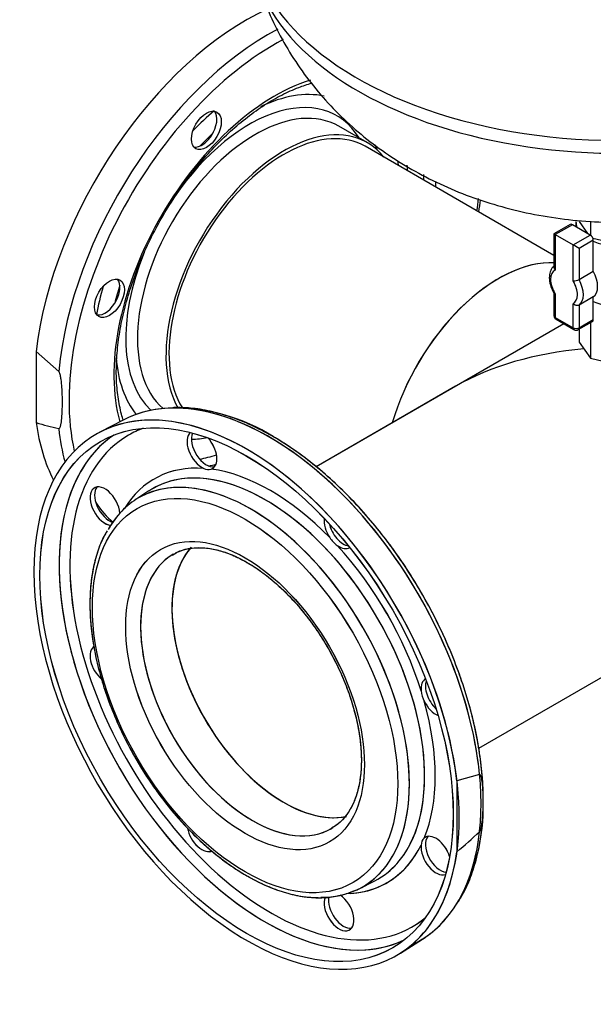
# Model space of a CAD drawing. Units: millimetres. Extents: x 133 to 5484, y 133 to 3827.
# Drawn here: x 3639 to 3874, y 2018 to 2422 of the extents above; entities that cross this region are included whole.
import ezdxf
from ezdxf.lldxf.tags import DXFTag

# ---------------------------------------------------------------- set-up
doc = ezdxf.new("R2010")
doc.units = ezdxf.units.MM
for name, color, linetype in [('62014_DN150_PRES', 7, 'Continuous'), ('63113_VMV_DN150_', 7, 'Continuous'), ('63113A_VMV_DN150', 7, 'Continuous'), ('71000_DN25_DRAIN', 7, 'Continuous'), ('80005_F35_LV', 7, 'Continuous'), ('Default', 7, 'Continuous'), ('VMV_DN150_BRANCH', 7, 'Continuous')]:
    doc.layers.add(name, color=color, linetype=linetype)
tags = doc.linetypes.add('PHANTOM2', pattern=[31.75, 15.875, -3.175, 3.175, -3.175, 3.175, -3.175]).pattern_tags.tags
tags[14:15] = [DXFTag(74, 4), DXFTag(75, 0), DXFTag(340, '0'), DXFTag(46, 0.0), DXFTag(50, 0.0), DXFTag(44, 0.0), DXFTag(45, 0.0)]
tags[12:13] = [DXFTag(74, 4), DXFTag(75, 0), DXFTag(340, '0'), DXFTag(46, 0.0), DXFTag(50, 0.0), DXFTag(44, 0.0), DXFTag(45, 0.0)]
tags[10:11] = [DXFTag(74, 4), DXFTag(75, 0), DXFTag(340, '0'), DXFTag(46, 0.0), DXFTag(50, 0.0), DXFTag(44, 0.0), DXFTag(45, 0.0)]
tags[8:9] = [DXFTag(74, 4), DXFTag(75, 0), DXFTag(340, '0'), DXFTag(46, 0.0), DXFTag(50, 0.0), DXFTag(44, 0.0), DXFTag(45, 0.0)]
tags[6:7] = [DXFTag(74, 4), DXFTag(75, 0), DXFTag(340, '0'), DXFTag(46, 0.0), DXFTag(50, 0.0), DXFTag(44, 0.0), DXFTag(45, 0.0)]
tags[4:5] = [DXFTag(74, 4), DXFTag(75, 0), DXFTag(340, '0'), DXFTag(46, 0.0), DXFTag(50, 0.0), DXFTag(44, 0.0), DXFTag(45, 0.0)]

# ---------------------------------------------------------------- blocks, each defined once
blk = doc.blocks.new('SE3')
at = {"layer": '62014_DN150_PRES', "color": 7, "linetype": 'PHANTOM2'}
for p, q in [((3781.39, 2371.58), (3769.68, 2378.34)), ((3654.7, 2277.61), (3645.43, 2285.83)), ((3645.43, 2285.83), (3645.43, 2256.65)), ((3681.13, 2257.69), (3671.63, 2252.73)), ((3795.1, 2038.89), (3804.14, 2044.64))]:
    blk.add_line(p, q, dxfattribs=at)
at = {"layer": '62014_DN150_PRES', "color": 7, "linetype": 'Continuous'}
for p, q in [((3681.13, 2257.68), (3671.63, 2252.73)), ((3691.72, 2228.56), (3685.95, 2224.76)), ((3691.72, 2228.56), (3685.95, 2224.76)), ((3827.52, 2112.12), (3818.24, 2109.63)), ((3818.24, 2109.63), (3818.24, 2080.44)), ((3778.03, 2065.27), (3784.21, 2068.37)), ((3778.03, 2065.27), (3784.21, 2068.37)), ((3795.09, 2038.88), (3804.13, 2044.63))]:
    blk.add_line(p, q, dxfattribs=at)
at = {"layer": '62014_DN150_PRES', "color": 7, "linetype": 'PHANTOM2'}
for centre, radius, start, end in [((3706, 2381.93), 13.65, 307.1072, 325.9938), ((3666.26, 2313.1), 13.65, 334.0076, 352.8914), ((3701.71, 2185.54), 77.16, 57.8555, 90.1129), ((3690.78, 2406.77), 156.82, 253.1885, 256.6992), ((3716.16, 2241.58), 4.19, 242.6341, 286.0516), ((3776, 2215.82), 11.86, 212.5601, 234.3389), ((3815.32, 2147.73), 11.86, 185.6627, 207.4384), ((3807.7, 2083.03), 4.19, 133.954, 177.3602)]:
    blk.add_arc(centre, radius, start, end, dxfattribs=at)
at = {"layer": '62014_DN150_PRES', "color": 7, "linetype": 'Continuous'}
for centre, radius, start, end in [((3716.16, 2241.57), 4.19, 242.6341, 286.0516), ((3776, 2215.82), 11.86, 212.5601, 234.3389), ((3815.32, 2147.72), 11.86, 185.6627, 207.4384), ((3751.64, 2098.26), 77.36, 330.3665, 1.7996), ((3751.64, 2098.26), 77.36, 330.3665, 1.7996), ((3807.7, 2083.02), 4.19, 133.954, 177.3602), ((3599.74, 2336.49), 336.6, 310.4765, 312.5862)]:
    blk.add_arc(centre, radius, start, end, dxfattribs=at)
at = {"layer": '62014_DN150_PRES', "color": 7, "linetype": 'PHANTOM2'}
for centre, major_axis, start_param, end_param in [((3731.84, 2321.13), (61.75, 106.95), 0.683137, 2.210972), ((3741.11, 2315.77), (61.52, 106.56), 0.744568, 2.239152), ((3743.48, 2314.4), (-59.79, -103.56), 3.887232, 5.724528), ((3743.48, 2314.4), (-46.77, -81), 3.705263, 5.771594), ((3732.84, 2320.55), (-38.76, -67.13), 3.329846, 3.841802), ((3735.44, 2319.04), (-34.23, -59.29), 3.141593, 6.168824), ((3732.99, 2320.46), (-35.9, -62.18), 2.835563, 4.635494), ((3747.16, 2312.28), (-34.23, -59.29), 2.916098, 5.953476), ((3733.56, 2320.13), (-46.07, -79.79), 4.159983, 4.300123), ((3713.52, 2377.66), (4.33, 7.51), 4.595253, 6.071869), ((3739.54, 2316.68), (-46.27, -80.14), 4.259209, 4.347658), ((3713.52, 2377.66), (4.33, 7.51), 3.352909, 4.044127), ((3732.84, 2320.55), (-38.76, -67.13), -3.644996, -3.602299), ((3732.84, 2320.55), (-43.57, -75.47), -3.840188, -3.810655), ((3734.62, 2319.52), (-44.87, -77.72), -3.873986, -3.840771), ((3741.11, 2315.77), (-45.03, -78), -3.87794, -3.843736), ((3743.48, 2314.4), (-46.77, -81), -3.917934, -3.88668), ((3743.48, 2314.4), (-59.79, -103.56), -4.120322, -4.071606), ((3732.99, 2320.46), (-35.9, -62.18), 4.943044, 6.146692), ((3733.56, 2320.13), (-46.07, -79.79), -1.15853, -1.01839), ((3739.54, 2316.68), (-46.27, -80.14), -1.206066, -1.117617), ((3673.72, 2308.72), (-4.33, -7.51), 2.239059, 2.930276), ((3673.72, 2308.72), (-4.33, -7.51), 0.211316, 1.687932), ((3732.84, 2320.55), (-38.76, -67.13), 5.589754, 6.060547), ((3731.84, 2144.93), (-61.75, 106.95), 3.141458, 6.283538), ((3741.12, 2150.28), (-61.52, 106.56), -0.300229, -0.024695), ((3741.12, 2150.28), (-61.52, 106.56), 3.453067, 5.982956), ((3731.84, 2321.13), (61.75, 106.95), 2.501417, 2.789527), ((3741.11, 2315.77), (61.52, 106.56), -3.809949, -3.656029), ((3741.67, 2150.6), (-58.26, 100.9), 6.185664, 6.283185), ((3713.52, 2245.3), (-4.33, 7.51), 0.090874, 2.47333), ((3715.34, 2246.35), (-4.33, 7.51), 0.393108, 2.929575), ((3741.67, 2150.6), (-58.26, 100.9), 0, 3.239113), ((3739.5, 2149.35), (-59.84, 103.64), 0.040578, 0.285228), ((3732.84, 2320.55), (-38.76, -67.13), 0.339633, 0.469232), ((3713.52, 2245.3), (-4.33, 7.51), 3.024457, 5.08396), ((3739.54, 2149.37), (-46.27, 80.14), 3.404096, 6.283185), ((3732.84, 2320.55), (-43.57, -75.47), 0.449968, 0.567184), ((3734.62, 2319.52), (-44.87, -77.72), 0.492981, 0.541333), ((3739.5, 2149.35), (-59.84, 103.64), 0.285228, 2.859876), ((3741.67, 2150.6), (47.84, -82.87), 2.773539, 3.446382), ((3741.67, 2150.6), (-47.84, 82.87), 5.129734, 5.86584), ((3733.56, 2145.92), (-46.07, 79.79), 3.37713, 6.04904), ((3673.72, 2222.32), (4.33, -7.51), 0.881024, 5.883425), ((3675.54, 2223.37), (-4.33, 7.51), 0.212017, 2.572639), ((3733.56, 2145.92), (-46.07, 79.79), 6.04904, 6.283185), ((3739.54, 2149.37), (-46.27, 80.14), 0, 0.033909), ((3743.48, 2314.4), (-59.79, -103.56), 6.013304, 6.165145), ((3733.56, 2145.92), (-46.07, 79.79), 0, 0.32938), ((3769.81, 2212.8), (-4.33, 7.51), 0.641808, 1.687932), ((3771.63, 2213.85), (-4.33, 7.51), 1.082164, 2.703003), ((3747.16, 2153.77), (-32.5, 56.29), 0.189646, 2.951741), ((3769.81, 2212.8), (-4.33, 7.51), 2.239059, 3.162146), ((3741.67, 2150.6), (47.84, -82.87), 1.202743, 1.93885), ((3734.29, 2146.34), (-32.5, 56.29), 0.020845, 3.142969), ((3734.29, 2146.34), (-32.5, 56.29), 0, 0.020845), ((3673.72, 2157.33), (4.33, -7.51), 3.141593, 5.250358), ((3809.61, 2143.87), (-4.33, 7.51), -0.020554, 0.902534), ((3811.42, 2144.92), (-4.33, 7.51), 0.43859, 2.059429), ((3809.61, 2143.87), (-4.33, 7.51), 1.453661, 2.499784), ((3741.67, 2150.6), (47.84, -82.87), 0.417345, 1.153451), ((3713.52, 2088.4), (4.33, -7.51), 4.163535, 6.283185), ((3809.61, 2078.88), (-4.33, 7.51), 4.340818, 6.400321), ((3811.42, 2079.93), (-4.33, 7.51), 0.212017, 2.748485), ((3741.67, 2150.6), (-47.84, 82.87), 2.836703, 3.509646), ((3809.61, 2078.88), (-4.33, 7.51), 0.668262, 3.050719), ((3739.54, 2149.37), (-46.27, 80.14), 3.107683, 3.404096), ((3733.56, 2145.92), (-46.07, 79.79), 2.813357, 3.37713), ((3769.81, 2055.9), (4.33, -7.51), 3.55416, 8.55452), ((3771.63, 2056.95), (-4.33, 7.51), 0.566586, 2.929575), ((3741.12, 2150.28), (-61.52, 106.56), 3.166288, 3.453067), ((3739.5, 2149.35), (-59.84, 103.64), 2.859876, 3.101014)]:
    blk.add_ellipse(centre, major_axis=major_axis, ratio=0.57735, start_param=start_param, end_param=end_param, dxfattribs=at)
for centre, major_axis in [((3715.34, 2376.61), (-4.33, -7.51)), ((3675.54, 2307.67), (-4.33, -7.51)), ((3731.84, 2144.93), (-60.02, 103.95)), ((3731.23, 2144.57), (-44.33, 76.79)), ((3731.23, 2144.57), (-34.67, 60.04))]:
    blk.add_ellipse(centre, major_axis=major_axis, ratio=0.57735, dxfattribs=at)
at = {"layer": '62014_DN150_PRES', "color": 7, "linetype": 'Continuous'}
for centre, major_axis in [((3731.83, 2144.92), (-60.02, 103.95)), ((3731.22, 2144.57), (-44.33, 76.79)), ((3731.22, 2144.57), (-34.67, 60.04))]:
    blk.add_ellipse(centre, major_axis=major_axis, ratio=0.57735, dxfattribs=at)
for centre, major_axis, start_param, end_param in [((3731.83, 2144.92), (61.75, -106.95), 0.930621, 6.923361), ((3741.11, 2150.28), (61.52, -106.56), 2.835944, 3.116897), ((3741.11, 2150.28), (61.52, -106.56), 0.90244, 2.835944), ((3741.66, 2150.6), (-58.26, 100.9), 6.185503, 6.283185), ((3713.52, 2245.3), (-4.33, 7.51), 0.089689, 2.47333), ((3715.34, 2246.35), (-4.33, 7.51), 0.392246, 2.930276), ((3741.66, 2150.6), (-58.26, 100.9), 0, 3.239275), ((3739.5, 2149.35), (-59.84, 103.64), 0.04051, 0.27715), ((3713.52, 2245.3), (-4.33, 7.51), 3.024457, 5.085324), ((3739.5, 2149.35), (-59.84, 103.64), 0.27715, 2.866273), ((3741.66, 2150.6), (47.84, -82.87), 2.773539, 3.446483), ((3739.53, 2149.37), (-46.27, 80.14), 3.370603, 6.048817), ((3741.66, 2150.6), (-47.84, 82.87), 5.129734, 5.86584), ((3739.53, 2149.37), (-46.27, 80.14), 6.048817, 6.283185), ((3733.56, 2145.92), (-46.07, 79.79), 3.107683, 6.04562), ((3673.72, 2222.32), (4.33, -7.51), 0.880633, 5.88405), ((3675.54, 2223.37), (-4.33, 7.51), 0.211316, 2.573131), ((3733.56, 2145.92), (-46.07, 79.79), 6.04562, 6.283185), ((3739.53, 2149.37), (-46.27, 80.14), 0, 0.033909), ((3733.56, 2145.92), (-46.07, 79.79), 0, 0.326601), ((3769.8, 2212.8), (-4.33, 7.51), 0.640509, 1.687932), ((3771.62, 2213.85), (-4.33, 7.51), 1.080486, 2.70474), ((3747.15, 2153.77), (-32.5, 56.29), 0.193819, 2.940096), ((3741.66, 2150.6), (47.84, -82.87), 1.202743, 1.93885), ((3769.8, 2212.8), (-4.33, 7.51), 2.239059, 3.163509), ((3734.29, 2146.34), (-32.5, 56.29), 0.001377, 3.141593), ((3673.72, 2157.33), (4.33, -7.51), 3.141593, 5.251999), ((3809.6, 2143.87), (-4.33, 7.51), -0.021917, 0.902534), ((3811.42, 2144.92), (-4.33, 7.51), 0.436852, 2.061107), ((3809.6, 2143.87), (-4.33, 7.51), 1.453661, 2.501084), ((3741.66, 2150.6), (47.84, -82.87), 0.417345, 1.153451), ((3713.52, 2088.39), (4.33, -7.51), 4.162133, 6.283185), ((3734.29, 2146.34), (-32.5, 56.29), 3.141593, 3.162438), ((3809.6, 2078.88), (-4.33, 7.51), 4.339454, 6.400321), ((3811.42, 2079.92), (-4.33, 7.51), 0.211316, 2.749347), ((3741.11, 2150.28), (61.52, -106.56), 0.303945, 0.668356), ((3741.66, 2150.6), (-47.84, 82.87), 2.866413, 3.509646), ((3809.6, 2078.88), (-4.33, 7.51), 0.668262, 3.051904), ((3739.53, 2149.37), (-46.27, 80.14), 3.107683, 3.370603), ((3769.8, 2055.9), (4.33, -7.51), 3.553543, 8.554953), ((3771.62, 2056.95), (-4.33, 7.51), 0.566191, 2.930276), ((3733.56, 2145.92), (-46.07, 79.79), 3.072859, 3.107683), ((3741.11, 2150.28), (61.52, -106.56), 0.024695, 0.303945), ((3739.5, 2149.35), (-59.84, 103.64), 2.866273, 3.101082)]:
    blk.add_ellipse(centre, major_axis=major_axis, ratio=0.57735, start_param=start_param, end_param=end_param, dxfattribs=at)
at = {"layer": '62014_DN150_PRES', "color": 7, "linetype": 'PHANTOM2'}
for points, knots in [([(3681.27, 2257.44), (3680.99, 2258.3), (3680.08, 2261.37), (3678.94, 2267.04), (3678.27, 2274.76), (3678.39, 2283.01), (3679.3, 2291.68), (3680.99, 2300.66), (3683.45, 2309.84), (3686.64, 2319.11), (3690.53, 2328.33), (3695.08, 2337.4), (3700.21, 2346.19), (3705.87, 2354.59), (3711.98, 2362.49), (3718.46, 2369.78), (3725.23, 2376.39), (3732.19, 2382.22), (3739.25, 2387.2), (3746.31, 2391.27), (3752.78, 2394.17), (3756.82, 2395.5), (3758.57, 2395.99)], [0.1578555, 0.1578555, 0.1578555, 0.1578555, 0.1720529, 0.2074044, 0.2426335, 0.2778268, 0.3130207, 0.3482392, 0.3834908, 0.4187743, 0.454084, 0.4894116, 0.524748, 0.5600836, 0.5954058, 0.6307047, 0.665971, 0.7011961, 0.7363738, 0.7715037, 0.8065963, 0.8341081, 0.8341081, 0.8341081, 0.8341081]), ([(3654.7, 2254.15), (3654.81, 2254.13), (3654.89, 2254.17), (3655.03, 2254.29), (3655.09, 2254.36), (3655.24, 2254.61), (3655.31, 2254.81), (3655.51, 2255.41), (3655.61, 2255.84), (3655.84, 2257.18), (3655.94, 2258.12), (3656.17, 2260.98), (3656.22, 2262.95), (3656.22, 2265.95), (3656.21, 2266.98), (3656.15, 2269.03), (3656.1, 2270.07), (3655.95, 2272.17), (3655.85, 2273.23), (3655.61, 2274.85), (3655.52, 2275.41), (3655.32, 2276.24), (3655.24, 2276.53), (3655.09, 2276.95), (3655.03, 2277.1), (3654.9, 2277.37), (3654.81, 2277.52), (3654.7, 2277.61)], [0, 0, 0, 0, 0.015625, 0.015625, 0.03125, 0.03125, 0.0625, 0.0625, 0.125, 0.125, 0.25, 0.25, 0.5, 0.5, 0.625, 0.625, 0.75, 0.75, 0.875, 0.875, 0.9375, 0.9375, 0.96875, 0.96875, 0.984375, 0.984375, 1, 1, 1, 1]), ([(3819.15, 2060.56), (3820.03, 2061.99), (3822, 2065.25), (3824.68, 2071.93), (3826.98, 2080.04), (3828.48, 2088.89), (3829.15, 2098.31), (3828.99, 2108.21), (3828.01, 2118.49), (3826.22, 2129.07), (3823.64, 2139.83), (3820.29, 2150.69), (3816.21, 2161.54), (3811.44, 2172.29), (3806.02, 2182.83), (3799.99, 2193.07), (3793.43, 2202.91), (3786.38, 2212.27), (3778.92, 2221.06), (3771.1, 2229.19), (3762.98, 2236.61), (3754.73, 2243.17), (3747.76, 2247.91), (3744.03, 2250.13), (3742.77, 2250.87)], [0, 0, 0, 0, 0.028181, 0.075263, 0.122629, 0.170197, 0.217882, 0.265617, 0.313353, 0.361068, 0.408757, 0.456418, 0.504056, 0.551676, 0.599286, 0.646892, 0.694501, 0.742118, 0.789752, 0.83741, 0.885099, 0.932824, 0.98059, 1, 1, 1, 1]), ([(3674.45, 2211.97), (3673.92, 2211.09), (3672.39, 2208.54), (3670.33, 2202.99), (3668.53, 2195.78), (3667.56, 2187.84), (3667.42, 2179.4), (3668.11, 2170.54), (3669.62, 2161.38), (3671.93, 2152.03), (3675, 2142.62), (3678.79, 2133.25), (3683.25, 2124.04), (3688.33, 2115.1), (3693.97, 2106.54), (3700.09, 2098.46), (3706.63, 2090.97), (3713.51, 2084.15), (3720.65, 2078.09), (3727.96, 2072.87), (3735.36, 2068.56), (3742.79, 2065.2), (3750.06, 2062.92), (3756.41, 2061.71), (3759.8, 2061.71), (3761.28, 2061.71)], [0, 0, 0, 0, 0.018837, 0.063534, 0.108633, 0.154005, 0.199516, 0.245065, 0.290593, 0.336084, 0.381536, 0.426958, 0.472358, 0.517749, 0.563143, 0.608549, 0.653981, 0.69945, 0.744969, 0.790547, 0.836188, 0.88188, 0.927576, 0.973175, 1, 1, 1, 1]), ([(3701.27, 2202.17), (3702.15, 2202.74), (3704.12, 2203.99), (3708.22, 2205.12), (3713.23, 2205.46), (3718.7, 2204.75), (3724.35, 2203.07), (3729.01, 2200.95), (3731.45, 2199.58), (3732.12, 2199.2)], [0, 0, 0, 0, 0.108067, 0.283692, 0.455974, 0.623162, 0.787023, 0.949412, 1, 1, 1, 1]), ([(3732.12, 2199.2), (3733.26, 2198.52), (3736.07, 2196.83), (3741.2, 2193.07), (3746.99, 2187.94), (3752.62, 2182.02), (3757.91, 2175.47), (3762.79, 2168.39), (3767.15, 2160.91), (3770.92, 2153.17), (3774.03, 2145.31), (3776.43, 2137.46), (3778.08, 2129.79), (3778.96, 2122.43), (3779.06, 2115.52), (3778.41, 2109.19), (3777.04, 2103.54), (3775, 2098.66), (3772.35, 2094.65), (3769.54, 2091.74), (3767.62, 2090.66), (3766.76, 2090.18)], [0, 0, 0, 0, 0.028662, 0.083544, 0.138544, 0.193647, 0.248846, 0.304113, 0.359418, 0.414726, 0.469991, 0.525176, 0.580248, 0.635178, 0.689952, 0.744592, 0.799186, 0.853892, 0.909099, 0.965431, 1, 1, 1, 1])]:
    blk.add_open_spline(points, degree=3, knots=knots, dxfattribs=at)
blk.add_open_spline([(3827.23, 2343.19), (3827.5, 2344.81), (3827.73, 2346.42), (3827.94, 2348.02)], degree=3, dxfattribs=at)
at = {"layer": '62014_DN150_PRES', "color": 7, "linetype": 'Continuous'}
for points, knots in [([(3828.97, 2100.69), (3829, 2101.51), (3829.14, 2105.23), (3828.59, 2113.04), (3827.28, 2123.37), (3825.11, 2134.07), (3822.17, 2144.89), (3818.47, 2155.75), (3814.06, 2166.57), (3808.98, 2177.23), (3803.27, 2187.64), (3796.99, 2197.71), (3790.2, 2207.34), (3782.94, 2216.44), (3775.3, 2224.93), (3767.34, 2232.74), (3759.13, 2239.78), (3750.74, 2245.99), (3742.25, 2251.32), (3733.73, 2255.7), (3725.24, 2259.1), (3716.94, 2261.45), (3708.96, 2262.77), (3704.43, 2262.79), (3701.94, 2262.78)], [0, 0, 0, 0, 0.011019, 0.058447, 0.105862, 0.153253, 0.200616, 0.247953, 0.29527, 0.342573, 0.389867, 0.437162, 0.484462, 0.531775, 0.579106, 0.626465, 0.673858, 0.721289, 0.768762, 0.816271, 0.863803, 0.911312, 0.958731, 1, 1, 1, 1]), ([(3828.97, 2100.69), (3829, 2101.51), (3829.14, 2105.23), (3828.59, 2113.04), (3827.28, 2123.37), (3825.11, 2134.07), (3822.17, 2144.89), (3818.47, 2155.75), (3814.06, 2166.57), (3808.98, 2177.23), (3803.27, 2187.64), (3796.99, 2197.71), (3790.2, 2207.34), (3782.94, 2216.44), (3775.3, 2224.93), (3767.34, 2232.74), (3759.13, 2239.78), (3750.74, 2245.99), (3742.25, 2251.32), (3733.73, 2255.7), (3725.24, 2259.1), (3716.94, 2261.45), (3708.96, 2262.77), (3704.43, 2262.79), (3701.94, 2262.78)], [0, 0, 0, 0, 0.011019, 0.058447, 0.105862, 0.153253, 0.200616, 0.247953, 0.29527, 0.342573, 0.389867, 0.437162, 0.484462, 0.531775, 0.579106, 0.626465, 0.673858, 0.721289, 0.768762, 0.816271, 0.863803, 0.911312, 0.958731, 1, 1, 1, 1]), ([(3674.55, 2212.14), (3674.05, 2211.34), (3672.53, 2208.88), (3670.47, 2203.44), (3668.61, 2196.27), (3667.59, 2188.37), (3667.4, 2179.96), (3668.04, 2171.12), (3669.5, 2161.98), (3671.75, 2152.64), (3674.77, 2143.23), (3678.51, 2133.85), (3682.93, 2124.63), (3687.98, 2115.67), (3693.58, 2107.08), (3699.67, 2098.97), (3706.19, 2091.43), (3713.06, 2084.56), (3720.13, 2078.49), (3726.62, 2073.79), (3730.3, 2071.56), (3731.94, 2070.59)], [0, 0, 0, 0, 0.021175, 0.075883, 0.131091, 0.186646, 0.242379, 0.298167, 0.353931, 0.40965, 0.465322, 0.520955, 0.576561, 0.632155, 0.687752, 0.743363, 0.799004, 0.854689, 0.910435, 0.966254, 1, 1, 1, 1]), ([(3674.55, 2212.14), (3674.05, 2211.34), (3672.53, 2208.88), (3670.47, 2203.44), (3668.61, 2196.27), (3667.59, 2188.37), (3667.4, 2179.96), (3668.04, 2171.12), (3669.5, 2161.98), (3671.75, 2152.64), (3674.77, 2143.23), (3678.51, 2133.85), (3682.93, 2124.63), (3687.98, 2115.67), (3693.58, 2107.08), (3699.67, 2098.97), (3706.19, 2091.43), (3713.06, 2084.56), (3720.13, 2078.49), (3726.62, 2073.79), (3730.3, 2071.56), (3731.94, 2070.59)], [0, 0, 0, 0, 0.021175, 0.075883, 0.131091, 0.186646, 0.242379, 0.298167, 0.353931, 0.40965, 0.465322, 0.520955, 0.576561, 0.632155, 0.687752, 0.743363, 0.799004, 0.854689, 0.910435, 0.966254, 1, 1, 1, 1]), ([(3701.82, 2202.5), (3702.38, 2202.87), (3704.07, 2203.97), (3707.82, 2205.03), (3712.79, 2205.47), (3718.21, 2204.85), (3723.89, 2203.23), (3729.75, 2200.64), (3735.71, 2197.11), (3741.65, 2192.7), (3747.47, 2187.46), (3753.06, 2181.5), (3758.33, 2174.9), (3763.16, 2167.78), (3767.48, 2160.27), (3771.2, 2152.52), (3774.25, 2144.65), (3776.59, 2136.81), (3778.18, 2129.16), (3778.99, 2121.83), (3779.03, 2114.97), (3778.32, 2108.68), (3776.89, 2103.1), (3774.8, 2098.28), (3772.1, 2094.36), (3769.51, 2091.72), (3767.85, 2090.8), (3767.3, 2090.51)], [0, 0, 0, 0, 0.01777, 0.062754, 0.107029, 0.149985, 0.192042, 0.23369, 0.275221, 0.316751, 0.358342, 0.400012, 0.441752, 0.483543, 0.52536, 0.567176, 0.608958, 0.650677, 0.692309, 0.733831, 0.775235, 0.816542, 0.85782, 0.899202, 0.940994, 0.983681, 1, 1, 1, 1]), ([(3701.82, 2202.5), (3702.38, 2202.87), (3704.07, 2203.97), (3707.82, 2205.03), (3712.79, 2205.47), (3718.21, 2204.85), (3723.89, 2203.23), (3729.75, 2200.64), (3735.71, 2197.11), (3741.65, 2192.7), (3747.47, 2187.46), (3753.06, 2181.5), (3758.33, 2174.9), (3763.16, 2167.78), (3767.48, 2160.27), (3771.2, 2152.52), (3774.25, 2144.65), (3776.59, 2136.81), (3778.18, 2129.16), (3778.99, 2121.83), (3779.03, 2114.97), (3778.32, 2108.68), (3776.89, 2103.1), (3774.8, 2098.28), (3772.1, 2094.36), (3769.51, 2091.72), (3767.85, 2090.8), (3767.3, 2090.51)], [0, 0, 0, 0, 0.01777, 0.062754, 0.107029, 0.149985, 0.192042, 0.23369, 0.275221, 0.316751, 0.358342, 0.400012, 0.441752, 0.483543, 0.52536, 0.567176, 0.608958, 0.650677, 0.692309, 0.733831, 0.775235, 0.816542, 0.85782, 0.899202, 0.940994, 0.983681, 1, 1, 1, 1]), ([(3827.52, 2088.66), (3827.63, 2088.76), (3827.71, 2088.9), (3827.85, 2089.18), (3827.9, 2089.32), (3828.05, 2089.74), (3828.13, 2090.02), (3828.33, 2090.85), (3828.42, 2091.39), (3828.66, 2093.01), (3828.76, 2094.06), (3828.98, 2097.18), (3829.04, 2099.21), (3829.04, 2102.21), (3829.02, 2103.22), (3828.96, 2105.2), (3828.91, 2106.19), (3828.76, 2108.11), (3828.66, 2109.06), (3828.43, 2110.41), (3828.33, 2110.85), (3828.13, 2111.46), (3828.06, 2111.66), (3827.91, 2111.91), (3827.85, 2111.99), (3827.71, 2112.1), (3827.63, 2112.15), (3827.52, 2112.12)], [0, 0, 0, 0, 0.015625, 0.015625, 0.03125, 0.03125, 0.0625, 0.0625, 0.125, 0.125, 0.25, 0.25, 0.5, 0.5, 0.625, 0.625, 0.75, 0.75, 0.875, 0.875, 0.9375, 0.9375, 0.96875, 0.96875, 0.984375, 0.984375, 1, 1, 1, 1]), ([(3731.94, 2070.59), (3733.37, 2069.79), (3736.89, 2067.84), (3743.29, 2065.01), (3750.55, 2062.78), (3757.71, 2061.58), (3764.51, 2061.49), (3770.86, 2062.43), (3774.31, 2063.74), (3776.19, 2064.49)], [0, 0, 0, 0, 0.082822, 0.239977, 0.39722, 0.554102, 0.710117, 0.86471, 1, 1, 1, 1]), ([(3731.94, 2070.59), (3733.37, 2069.79), (3736.89, 2067.84), (3743.29, 2065.01), (3750.55, 2062.78), (3757.71, 2061.58), (3764.51, 2061.49), (3770.86, 2062.43), (3774.31, 2063.74), (3776.19, 2064.49)], [0, 0, 0, 0, 0.082822, 0.239977, 0.39722, 0.554102, 0.710117, 0.86471, 1, 1, 1, 1])]:
    blk.add_open_spline(points, degree=3, knots=knots, dxfattribs=at)
at = {"layer": '63113_VMV_DN150_', "color": 7, "linetype": 'PHANTOM2'}
for p, q in [((3817.7, 2271.55), (3760.44, 2238.5)), ((3827.2, 2122.93), (3884.43, 2155.97))]:
    blk.add_line(p, q, dxfattribs=at)
for centre, major_axis, start_param, end_param in [((3835.4, 2261.33), (33.37, 57.79), 0.281449, 1.97156), ((3884.43, 2233.03), (94.38, 0), 1.720474, 2.356194), ((3747.16, 2153.77), (32.5, -56.29), 3.344636, 6.090353)]:
    blk.add_ellipse(centre, major_axis=major_axis, ratio=0.57735, start_param=start_param, end_param=end_param, dxfattribs=at)
at = {"layer": '63113A_VMV_DN150', "color": 7, "linetype": 'Continuous'}
for p, q in [((3862.13, 2297.21), (3760.44, 2238.5)), ((3827.2, 2122.93), (3884.43, 2155.97))]:
    blk.add_line(p, q, dxfattribs=at)
blk.add_ellipse((3747.15, 2153.77), major_axis=(-32.5, 56.29), ratio=0.57735, start_param=0.199868, end_param=2.937948, dxfattribs=at)
at = {"layer": '71000_DN25_DRAIN', "color": 7, "linetype": 'Continuous'}
for p, q in [((3864.79, 2337.97), (3858.08, 2334.1)), ((3865.66, 2337.88), (3858.59, 2333.8)), ((3873.01, 2333.64), (3865.66, 2337.88)), ((3867.1, 2339.17), (3867.1, 2337.05)), ((3868.4, 2339.17), (3871.91, 2334.27)), ((3873.09, 2339.34), (3873.09, 2333.59)), ((3858.59, 2333.8), (3858.08, 2334.1)), ((3858.08, 2334.1), (3858.08, 2320.34)), ((3858.59, 2333.8), (3865.94, 2329.56)), ((3858.59, 2333.8), (3858.59, 2319.2)), ((3865.94, 2329.56), (3873.01, 2333.64)), ((3865.94, 2314.8), (3865.94, 2329.56)), ((3868.39, 2328.14), (3865.94, 2329.56)), ((3874.23, 2331.51), (3868.39, 2328.14)), ((3874.04, 2332.4), (3884.43, 2329.91)), ((3874.23, 2318.75), (3874.23, 2331.51)), ((3868.39, 2328.14), (3868.39, 2315.38)), ((3868.39, 2315.38), (3874.23, 2318.75)), ((3858.08, 2309.83), (3858.08, 2300.55)), ((3858.59, 2309.56), (3858.59, 2299.84)), ((3874.23, 2308.25), (3868.39, 2304.88)), ((3874.23, 2298.96), (3874.23, 2308.25)), ((3865.94, 2295.59), (3865.94, 2305.46)), ((3868.39, 2304.88), (3868.39, 2295.59)), ((3858.59, 2299.84), (3865.94, 2295.59)), ((3858.95, 2299.04), (3866.3, 2294.8)), ((3868.04, 2294.8), (3873.88, 2298.17)), ((3868.39, 2295.59), (3874.23, 2298.96)), ((3873.09, 2297.72), (3873.09, 2283.09)), ((3868.4, 2295.01), (3868.4, 2289.64)), ((3868.4, 2289.64), (3873.09, 2283.09)), ((3873.09, 2283.09), (3884.43, 2280.38))]:
    blk.add_line(p, q, dxfattribs=at)
for centre, radius, start, end in [((3866.07, 2319.73), 4.93, 268.5488, 298.1384), ((3859.81, 2300.55), 1.73, 180, 240), ((3867.17, 2296.3), 1.73, 240, 300)]:
    blk.add_arc(centre, radius, start, end, dxfattribs=at)
for centre, major_axis, start_param, end_param in [((3865.66, 2336.47), (0.87, -1.5), 2.356194, 3.141593), ((3884.43, 2339.17), (-17.33, 0), 0, 0.243783), ((3884.43, 2339.17), (-17.33, 0), 0.941933, 3.141593), ((3873.01, 2332.22), (-0.87, 1.5), 3.926991, 5.497787), ((3862.19, 2312.3), (3.9, -6.75), 3.068131, 4.78585), ((3869.26, 2316.38), (4.77, -8.26), 0.045012, 1.525785), ((3862.19, 2312.3), (-3.9, 6.75), 3.104001, 4.749981), ((3863.42, 2313), (4.77, -8.26), 0.045012, 1.525785), ((3884.43, 2314.4), (-17.33, 0), 0.941933, 2.562741), ((3859.81, 2300.55), (1.73, 0), 3.141593, 3.926991), ((3859.81, 2300.55), (0.87, 1.5), 2.356194, 3.141593), ((3873.01, 2299.67), (-0.87, 1.5), 3.141593, 3.926991), ((3867.17, 2296.3), (1.73, 0), 3.926991, 5.497787), ((3867.17, 2296.3), (0.87, 1.5), 2.356194, 3.141593), ((3867.17, 2296.3), (-0.87, 1.5), 3.141593, 3.926991)]:
    blk.add_ellipse(centre, major_axis=major_axis, ratio=0.57735, start_param=start_param, end_param=end_param, dxfattribs=at)
for points, knots in [([(3858.58, 2321.15), (3858.35, 2321.02), (3857.57, 2320.58), (3856.58, 2319.06), (3856.05, 2316.74), (3856.29, 2313.93), (3857.22, 2311.25), (3858.04, 2309.85), (3858.4, 2309.26)], [0, 0, 0, 0, 0.064227, 0.247633, 0.441855, 0.653304, 0.873645, 1, 1, 1, 1]), ([(3858.08, 2320.34), (3858.08, 2320.33), (3858.08, 2320.32), (3858.08, 2320.22), (3858.1, 2320.12), (3858.15, 2319.93), (3858.18, 2319.84), (3858.31, 2319.55), (3858.44, 2319.37), (3858.59, 2319.2)], [0.4863192, 0.4863192, 0.4863192, 0.4863192, 0.5, 0.5, 0.625, 0.625, 0.75, 0.75, 1, 1, 1, 1]), ([(3858.11, 2309.72), (3858.12, 2309.72), (3858.12, 2309.71), (3858.15, 2309.68), (3858.18, 2309.65), (3858.31, 2309.59), (3858.44, 2309.56), (3858.59, 2309.56)], [0.6066238, 0.6066238, 0.6066238, 0.6066238, 0.625, 0.625, 0.75, 0.75, 1, 1, 1, 1]), ([(3868.39, 2304.88), (3868.31, 2304.83), (3868.22, 2304.79), (3868.02, 2304.73), (3867.92, 2304.71), (3867.59, 2304.68), (3867.36, 2304.7), (3867.02, 2304.79), (3866.91, 2304.83), (3866.69, 2304.92), (3866.58, 2304.97), (3866.28, 2305.15), (3866.1, 2305.3), (3865.94, 2305.46)], [0, 0, 0, 0, 0.125, 0.125, 0.25, 0.25, 0.5, 0.5, 0.625, 0.625, 0.75, 0.75, 1, 1, 1, 1])]:
    blk.add_open_spline(points, degree=3, knots=knots, dxfattribs=at)
at = {"layer": '80005_F35_LV', "color": 7, "linetype": 'Continuous'}
for centre, major_axis, start_param, end_param in [((3884.43, 2460.04), (-151.67, 0), 0, 2.267672), ((3884.43, 2454.27), (-150.83, 0), 0.172664, 2.272312)]:
    blk.add_ellipse(centre, major_axis=major_axis, ratio=0.57735, start_param=start_param, end_param=end_param, dxfattribs=at)
blk.add_open_spline([(3735.99, 2439.34), (3736.55, 2437.34), (3738.08, 2431.89), (3742.12, 2422.24), (3747.76, 2411.3), (3754.48, 2400.89), (3762.11, 2391.17), (3770.63, 2382.14), (3779.98, 2373.85), (3790.14, 2366.33), (3801.09, 2359.6), (3812.79, 2353.72), (3825.21, 2348.71), (3838.27, 2344.66), (3851.87, 2341.61), (3865.88, 2339.62), (3880.17, 2338.73), (3894.63, 2338.96), (3909.18, 2340.35), (3923.75, 2342.96), (3937.7, 2346.7), (3950.86, 2351.46), (3963.02, 2357.05), (3973.31, 2362.9), (3979.43, 2367), (3981.85, 2368.73)], degree=3, knots=[0, 0, 0, 0, 0.0147385, 0.0471306, 0.0793682, 0.1115328, 0.1437181, 0.1760321, 0.2085984, 0.2415523, 0.2750304, 0.3091486, 0.3439692, 0.3794701, 0.4155425, 0.4520159, 0.4887932, 0.525909, 0.5634707, 0.6015879, 0.6403634, 0.6756567, 0.7105598, 0.7449379, 0.7682412, 0.7682412, 0.7682412, 0.7682412], dxfattribs=at)
at = {"layer": 'VMV_DN150_BRANCH', "color": 7, "linetype": 'PHANTOM2'}
blk.add_line((3858.08, 2325.3), (3780.52, 2370.07), dxfattribs=at)
for centre, start_param, end_param in [((3747.16, 2312.28), 3.141593, 5.985779), ((3835.4, 2261.33), 3.419941, 5.113153)]:
    blk.add_ellipse(centre, major_axis=(-33.37, -57.79), ratio=0.57735, start_param=start_param, end_param=end_param, dxfattribs=at)

msp = doc.modelspace()

# ---------------------------------------------------------------- block references
at = {"layer": 'Default'}
msp.add_blockref('SE3', (0, 0), dxfattribs=at)

doc.saveas('drawing.dxf')
